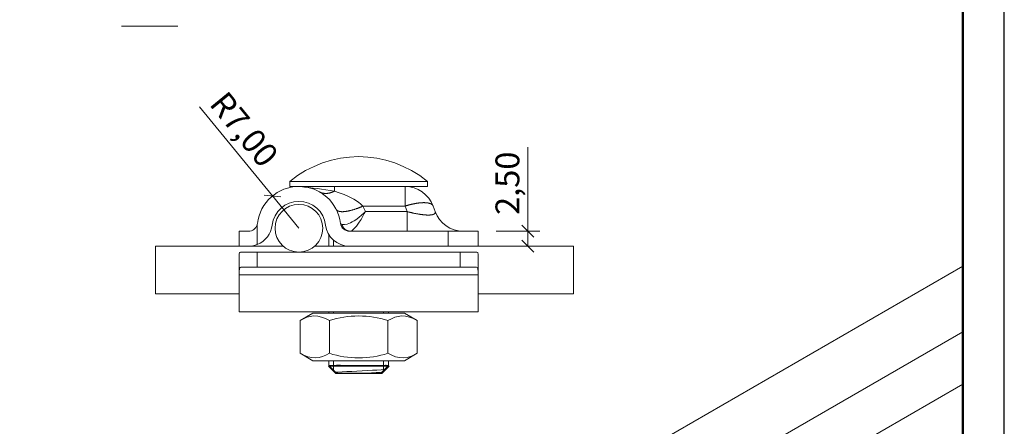
# Model space of a CAD drawing. Units: millimetres. Extents: x 75 to 3879, y -280 to 1552.
# Drawn here: x 426 to 545, y 696 to 745 of the extents above; entities that cross this region are included whole.
import ezdxf

# ---------------------------------------------------------------- set-up
doc = ezdxf.new("R2010")
doc.units = ezdxf.units.MM
doc.layers.add('_INVISIBLE', color=1, linetype='Continuous', plot=False)
for name, color, linetype, lineweight in [('_STAMP_MAIN', 7, 'Continuous', 50), ('БЗ', 7, 'Continuous', 20), ('Задній фон', 7, 'Continuous', 9)]:
    doc.layers.add(name, color=color, linetype=linetype, lineweight=lineweight)
doc.styles.add('ГОСТ 2.304', font='isocpeur.ttf', dxfattribs={"oblique": 15})
doc.dimstyles.new('Основний', dxfattribs={"dimtxt": 2.5, "dimasz": 2, "dimexe": 2, "dimexo": 3, "dimgap": 1, "dimtad": 1, "dimzin": 0, "dimtxsty": 'ГОСТ 2.304', "dimcen": -5, "dimazin": 0, "dimtfac": 1, "dimtmove": 0, "dimatfit": 3, "dimfxl": 1, "dimtolj": 1, "dimtzin": 0, "dimlwd": 5, "dimlwe": 5, "dimarcsym": 1})
doc.dimstyles.new('Основний$0', dxfattribs={"dimtxt": 2.5, "dimasz": 2, "dimexe": 2, "dimexo": 3, "dimgap": 1, "dimtad": 1, "dimzin": 0, "dimtxsty": 'ГОСТ 2.304', "dimblk": 'OBLIQUE', "dimcen": -5, "dimdle": 1, "dimazin": 0, "dimtfac": 1, "dimtmove": 0, "dimatfit": 3, "dimfxl": 1, "dimtolj": 1, "dimtzin": 0, "dimlwd": 5, "dimlwe": 5, "dimarcsym": 1})

# ---------------------------------------------------------------- blocks, each defined once
blk = doc.blocks.new('_Oblique')
at = {"color": 0, "linetype": 'ByBlock', "lineweight": -2}
blk.add_line((-0.5, -0.5), (0.5, 0.5), dxfattribs=at)
blk = doc.blocks.new('*D113')
at = {"layer": 'Defpoints', "color": 0, "transparency": 16777216}
for p in [(10765.65, 3211.95), (10770.08, 3206.53)]:
    blk.add_point(p, dxfattribs=at)
at = {"layer": 'Задній фон', "color": 0, "lineweight": 5, "transparency": 16777216}
for p in [(10753.46, 3226.87), (10770.08, 3206.53)]:
    blk.add_line(p, (10765.65, 3211.95), dxfattribs=at)
at = {"layer": 'Задній фон', "color": 0, "lineweight": 5, "transparency": 16777216, "xscale": 2, "yscale": 2, "zscale": 2, "rotation": 309.2583794007721}
blk.add_blockref('_Oblique', (10765.65, 3211.95), dxfattribs=at)
at = {"layer": 'Задній фон', "color": 0, "transparency": 16777216, "insert": (10760.92, 3223.11), "char_height": 4, "attachment_point": 5, "rotation": 309.2584, "style": 'ГОСТ 2.304'}
blk.add_mtext('\\A1;R7,00', dxfattribs=at)
blk = doc.blocks.new('*D114')
at = {"layer": 'Defpoints', "color": 0, "transparency": 16777216}
for p in [(10800.08, 3206.03), (10800.08, 3203.53), (10808.39, 3203.53)]:
    blk.add_point(p, dxfattribs=at)
at = {"layer": 'Задній фон', "color": 0, "lineweight": 5, "transparency": 16777216}
for p, q in [((10808.39, 3206.03), (10808.39, 3220.1)), ((10808.39, 3203.53), (10808.39, 3207.03)), ((10803.08, 3206.03), (10810.39, 3206.03)), ((10803.08, 3203.53), (10810.39, 3203.53))]:
    blk.add_line(p, q, dxfattribs=at)
at = {"layer": 'Задній фон', "color": 0, "lineweight": 5, "transparency": 16777216, "xscale": 2, "yscale": 2, "zscale": 2}
for p, rotation in [((10808.39, 3206.03), 90), ((10808.39, 3203.53), 270)]:
    blk.add_blockref('_Oblique', p, dxfattribs=dict(at, rotation=rotation))
at = {"layer": 'Задній фон', "color": 0, "transparency": 16777216, "insert": (10804.99, 3214.07), "char_height": 4, "attachment_point": 5, "rotation": 90, "style": 'ГОСТ 2.304'}
blk.add_mtext('\\A1;2,50', dxfattribs=at)
blk = doc.blocks.new('*U2')
at = {"layer": '_INVISIBLE'}
blk.add_lwpolyline([(0, 297), (0, 0), (210, 0), (210, 297)], close=True, dxfattribs=at)
at = {"layer": '_STAMP_MAIN', "color": 7}
blk.add_lwpolyline([(20, 5), (205, 5), (205, 292), (20, 292)], close=True, dxfattribs=at)
blk = doc.blocks.new('Формат А4')
blk.add_blockref('*U2', (1114.92, 1284.97))
blk = doc.blocks.new('22')
at = {"color": 7, "linetype": 'Continuous'}
for p, q in [((10768.582, 3214.363), (10768.582, 3213.53)), ((10768.582, 3214.363), (10788.214, 3214.363)), ((10768.582, 3213.53), (10788.214, 3213.53)), ((10770.082, 3213.53), (10776.018, 3213.53)), ((10776.018, 3212.745), (10776.018, 3213.53)), ((10787.851, 3210.24), (10787.851, 3213.53)), ((10788.214, 3214.363), (10791.582, 3214.363)), ((10788.214, 3213.53), (10791.582, 3213.53)), ((10791.582, 3213.53), (10791.582, 3214.363)), ((10773.544, 3212.614), (10773.587, 3212.59)), ((10773.587, 3212.59), (10773.629, 3212.568)), ((10773.629, 3212.568), (10773.673, 3212.547)), ((10773.673, 3212.547), (10773.716, 3212.527)), ((10773.716, 3212.527), (10773.761, 3212.508)), ((10773.761, 3212.508), (10773.806, 3212.49)), ((10773.806, 3212.49), (10773.851, 3212.474)), ((10773.851, 3212.474), (10773.898, 3212.458)), ((10773.898, 3212.458), (10773.944, 3212.444)), ((10773.944, 3212.444), (10773.991, 3212.43)), ((10773.991, 3212.43), (10774.039, 3212.418)), ((10774.039, 3212.418), (10774.087, 3212.407)), ((10774.087, 3212.407), (10774.136, 3212.397)), ((10774.136, 3212.397), (10774.185, 3212.388)), ((10774.185, 3212.388), (10774.234, 3212.38)), ((10774.234, 3212.38), (10774.284, 3212.373)), ((10774.284, 3212.373), (10774.334, 3212.368)), ((10774.334, 3212.368), (10774.385, 3212.364)), ((10774.385, 3212.364), (10774.436, 3212.36)), ((10774.436, 3212.36), (10774.488, 3212.358)), ((10774.488, 3212.358), (10774.54, 3212.357)), ((10774.54, 3212.357), (10774.592, 3212.357)), ((10774.592, 3212.357), (10774.645, 3212.359)), ((10774.645, 3212.359), (10774.698, 3212.361)), ((10774.698, 3212.361), (10774.751, 3212.365)), ((10774.751, 3212.365), (10774.805, 3212.369)), ((10774.805, 3212.369), (10774.859, 3212.375)), ((10774.859, 3212.375), (10774.913, 3212.382)), ((10774.913, 3212.382), (10774.968, 3212.39)), ((10774.968, 3212.39), (10775.022, 3212.4)), ((10775.022, 3212.4), (10775.077, 3212.41)), ((10775.077, 3212.41), (10775.133, 3212.421)), ((10775.133, 3212.421), (10775.188, 3212.434)), ((10775.188, 3212.434), (10775.244, 3212.448)), ((10775.244, 3212.448), (10775.3, 3212.462)), ((10775.3, 3212.462), (10775.356, 3212.478)), ((10775.356, 3212.478), (10775.412, 3212.495)), ((10775.412, 3212.495), (10775.468, 3212.514)), ((10775.468, 3212.514), (10775.525, 3212.533)), ((10775.525, 3212.533), (10775.581, 3212.553)), ((10775.581, 3212.553), (10775.638, 3212.575)), ((10775.638, 3212.575), (10775.695, 3212.597)), ((10775.695, 3212.597), (10775.752, 3212.621)), ((10775.752, 3212.621), (10775.809, 3212.645)), ((10775.809, 3212.645), (10775.866, 3212.671)), ((10775.866, 3212.671), (10775.923, 3212.698)), ((10775.923, 3212.698), (10775.98, 3212.726)), ((10775.98, 3212.726), (10776.018, 3212.745)), ((10776.018, 3212.745), (10776.844, 3212.487)), ((10776.844, 3212.487), (10777.659, 3212.183)), ((10777.659, 3212.183), (10778.469, 3211.821)), ((10778.469, 3211.821), (10779.256, 3211.398)), ((10779.256, 3211.398), (10780.046, 3210.873)), ((10779.52, 3209.742), (10779.588, 3209.765)), ((10779.588, 3209.765), (10779.656, 3209.789)), ((10779.656, 3209.789), (10779.725, 3209.813)), ((10779.725, 3209.813), (10779.794, 3209.838)), ((10779.794, 3209.838), (10779.864, 3209.863)), ((10779.864, 3209.863), (10779.933, 3209.889)), ((10779.933, 3209.889), (10780.003, 3209.915)), ((10780.003, 3209.915), (10780.073, 3209.942)), ((10780.046, 3210.873), (10780.427, 3210.571)), ((10780.073, 3209.942), (10780.143, 3209.969)), ((10780.143, 3209.969), (10780.213, 3209.997)), ((10780.213, 3209.997), (10780.284, 3210.025)), ((10780.284, 3210.025), (10780.354, 3210.054)), ((10780.354, 3210.054), (10780.425, 3210.083)), ((10780.425, 3210.083), (10780.496, 3210.113)), ((10780.427, 3210.571), (10780.788, 3210.24)), ((10780.496, 3210.113), (10780.566, 3210.143)), ((10780.566, 3210.143), (10780.637, 3210.174)), ((10780.637, 3210.174), (10780.708, 3210.205)), ((10780.708, 3210.205), (10780.779, 3210.236)), ((10780.779, 3210.236), (10780.788, 3210.24)), ((10787.851, 3210.24), (10780.788, 3210.24)), ((10787.891, 3210.253), (10787.851, 3210.24)), ((10788.186, 3209.32), (10787.851, 3210.24)), ((10787.965, 3210.276), (10787.891, 3210.253)), ((10788.039, 3210.299), (10787.965, 3210.276)), ((10788.114, 3210.322), (10788.039, 3210.299)), ((10788.188, 3210.344), (10788.114, 3210.322)), ((10788.262, 3210.366), (10788.188, 3210.344)), ((10788.336, 3210.387), (10788.262, 3210.366)), ((10788.41, 3210.408), (10788.336, 3210.387)), ((10788.483, 3210.428), (10788.41, 3210.408)), ((10788.557, 3210.448), (10788.483, 3210.428)), ((10788.63, 3210.467), (10788.557, 3210.448)), ((10788.704, 3210.486), (10788.63, 3210.467)), ((10788.777, 3210.505), (10788.704, 3210.486)), ((10788.849, 3210.523), (10788.777, 3210.505)), ((10788.922, 3210.54), (10788.849, 3210.523)), ((10788.994, 3210.557), (10788.922, 3210.54)), ((10789.066, 3210.573), (10788.994, 3210.557)), ((10789.138, 3210.589), (10789.066, 3210.573)), ((10789.209, 3210.605), (10789.138, 3210.589)), ((10789.28, 3210.62), (10789.209, 3210.605)), ((10789.351, 3210.634), (10789.28, 3210.62)), ((10789.421, 3210.648), (10789.351, 3210.634)), ((10789.491, 3210.661), (10789.421, 3210.648)), ((10789.56, 3210.674), (10789.491, 3210.661)), ((10789.63, 3210.686), (10789.56, 3210.674)), ((10789.698, 3210.698), (10789.63, 3210.686)), ((10789.766, 3210.709), (10789.698, 3210.698)), ((10789.834, 3210.72), (10789.766, 3210.709)), ((10789.901, 3210.73), (10789.834, 3210.72)), ((10789.968, 3210.74), (10789.901, 3210.73)), ((10790.034, 3210.749), (10789.968, 3210.74)), ((10790.1, 3210.757), (10790.034, 3210.749)), ((10790.165, 3210.765), (10790.1, 3210.757)), ((10790.229, 3210.773), (10790.165, 3210.765)), ((10790.293, 3210.78), (10790.229, 3210.773)), ((10790.357, 3210.786), (10790.293, 3210.78)), ((10790.42, 3210.792), (10790.357, 3210.786)), ((10790.482, 3210.797), (10790.42, 3210.792)), ((10790.543, 3210.802), (10790.482, 3210.797)), ((10790.604, 3210.806), (10790.543, 3210.802)), ((10790.664, 3210.809), (10790.604, 3210.806)), ((10790.723, 3210.812), (10790.664, 3210.809)), ((10790.782, 3210.814), (10790.723, 3210.812)), ((10790.84, 3210.816), (10790.782, 3210.814)), ((10790.897, 3210.818), (10790.84, 3210.816)), ((10790.954, 3210.818), (10790.897, 3210.818)), ((10791.009, 3210.818), (10790.954, 3210.818)), ((10791.064, 3210.818), (10791.009, 3210.818)), ((10791.118, 3210.817), (10791.064, 3210.818)), ((10791.172, 3210.815), (10791.118, 3210.817)), ((10791.224, 3210.813), (10791.172, 3210.815)), ((10791.276, 3210.811), (10791.224, 3210.813)), ((10791.327, 3210.807), (10791.276, 3210.811)), ((10791.377, 3210.803), (10791.327, 3210.807)), ((10791.426, 3210.799), (10791.377, 3210.803)), ((10791.474, 3210.794), (10791.426, 3210.799)), ((10791.522, 3210.789), (10791.474, 3210.794)), ((10791.568, 3210.783), (10791.522, 3210.789)), ((10791.613, 3210.776), (10791.568, 3210.783)), ((10791.658, 3210.769), (10791.613, 3210.776)), ((10791.702, 3210.761), (10791.658, 3210.769)), ((10791.744, 3210.753), (10791.702, 3210.761)), ((10791.786, 3210.744), (10791.744, 3210.753)), ((10791.827, 3210.735), (10791.786, 3210.744)), ((10791.867, 3210.725), (10791.827, 3210.735)), ((10791.905, 3210.714), (10791.867, 3210.725)), ((10791.943, 3210.703), (10791.905, 3210.714)), ((10791.98, 3210.692), (10791.943, 3210.703)), ((10792.016, 3210.68), (10791.98, 3210.692)), ((10792.051, 3210.667), (10792.016, 3210.68)), ((10792.084, 3210.654), (10792.051, 3210.667)), ((10792.117, 3210.64), (10792.084, 3210.654)), ((10792.148, 3210.626), (10792.117, 3210.64)), ((10792.179, 3210.612), (10792.148, 3210.626)), ((10792.209, 3210.596), (10792.179, 3210.612)), ((10792.237, 3210.581), (10792.209, 3210.596)), ((10792.264, 3210.565), (10792.237, 3210.581)), ((10792.29, 3210.548), (10792.264, 3210.565)), ((10792.316, 3210.531), (10792.29, 3210.548)), ((10792.34, 3210.513), (10792.316, 3210.531)), ((10792.363, 3210.495), (10792.34, 3210.513)), ((10792.384, 3210.476), (10792.363, 3210.495)), ((10792.405, 3210.457), (10792.384, 3210.476)), ((10792.425, 3210.437), (10792.405, 3210.457)), ((10792.443, 3210.417), (10792.425, 3210.437)), ((10792.46, 3210.397), (10792.443, 3210.417)), ((10792.477, 3210.376), (10792.46, 3210.397)), ((10792.492, 3210.354), (10792.477, 3210.376)), ((10792.505, 3210.332), (10792.492, 3210.354)), ((10792.518, 3210.31), (10792.505, 3210.332)), ((10792.53, 3210.287), (10792.518, 3210.31)), ((10792.54, 3210.264), (10792.53, 3210.287)), ((10792.549, 3210.24), (10792.54, 3210.264)), ((10792.549, 3210.24), (10792.884, 3209.32)), ((10776.327, 3209.692), (10776.339, 3209.671)), ((10776.339, 3209.671), (10776.351, 3209.65)), ((10776.351, 3209.65), (10776.365, 3209.629)), ((10776.365, 3209.629), (10776.38, 3209.61)), ((10776.38, 3209.61), (10776.396, 3209.591)), ((10776.396, 3209.591), (10776.413, 3209.572)), ((10776.413, 3209.572), (10776.431, 3209.554)), ((10776.431, 3209.554), (10776.45, 3209.537)), ((10776.45, 3209.537), (10776.47, 3209.52)), ((10776.47, 3209.52), (10776.491, 3209.504)), ((10776.491, 3209.504), (10776.513, 3209.489)), ((10776.513, 3209.489), (10776.537, 3209.474)), ((10776.537, 3209.474), (10776.561, 3209.459)), ((10776.561, 3209.459), (10776.587, 3209.446)), ((10776.587, 3209.446), (10776.613, 3209.433)), ((10776.613, 3209.433), (10776.641, 3209.42)), ((10776.641, 3209.42), (10776.669, 3209.408)), ((10776.669, 3209.408), (10776.699, 3209.397)), ((10776.699, 3209.397), (10776.729, 3209.387)), ((10776.729, 3209.387), (10776.761, 3209.377)), ((10776.761, 3209.377), (10776.794, 3209.367)), ((10776.794, 3209.367), (10776.827, 3209.359)), ((10776.827, 3209.359), (10776.862, 3209.351)), ((10776.862, 3209.351), (10776.897, 3209.343)), ((10776.897, 3209.343), (10776.934, 3209.337)), ((10776.934, 3209.337), (10776.971, 3209.33)), ((10776.971, 3209.33), (10777.009, 3209.325)), ((10777.009, 3209.325), (10777.049, 3209.32)), ((10777.049, 3209.32), (10777.089, 3209.316)), ((10777.089, 3209.316), (10777.13, 3209.313)), ((10777.13, 3209.313), (10777.172, 3209.31)), ((10777.172, 3209.31), (10777.215, 3209.307)), ((10777.215, 3209.307), (10777.259, 3209.306)), ((10777.259, 3209.306), (10777.303, 3209.305)), ((10777.303, 3209.305), (10777.349, 3209.305)), ((10777.349, 3209.305), (10777.395, 3209.305)), ((10777.395, 3209.305), (10777.442, 3209.306)), ((10777.442, 3209.306), (10777.49, 3209.308)), ((10777.49, 3209.308), (10777.539, 3209.31)), ((10777.539, 3209.31), (10777.589, 3209.313)), ((10777.589, 3209.313), (10777.639, 3209.317)), ((10777.639, 3209.317), (10777.691, 3209.321)), ((10777.691, 3209.321), (10777.743, 3209.326)), ((10777.743, 3209.326), (10777.795, 3209.332)), ((10777.795, 3209.332), (10777.849, 3209.338)), ((10777.849, 3209.338), (10777.903, 3209.345)), ((10777.903, 3209.345), (10777.958, 3209.353)), ((10777.958, 3209.353), (10778.014, 3209.361)), ((10778.014, 3209.361), (10778.07, 3209.37)), ((10778.07, 3209.37), (10778.127, 3209.379)), ((10778.127, 3209.379), (10778.184, 3209.389)), ((10778.184, 3209.389), (10778.243, 3209.4)), ((10778.243, 3209.4), (10778.302, 3209.411)), ((10778.302, 3209.411), (10778.361, 3209.423)), ((10778.361, 3209.423), (10778.421, 3209.436)), ((10778.421, 3209.436), (10778.482, 3209.449)), ((10778.482, 3209.449), (10778.543, 3209.463)), ((10778.543, 3209.463), (10778.605, 3209.477)), ((10778.605, 3209.477), (10778.667, 3209.493)), ((10778.667, 3209.493), (10778.73, 3209.508)), ((10778.73, 3209.508), (10778.794, 3209.524)), ((10778.794, 3209.524), (10778.857, 3209.541)), ((10778.857, 3209.541), (10778.922, 3209.559)), ((10778.922, 3209.559), (10778.987, 3209.577)), ((10778.987, 3209.577), (10779.052, 3209.596)), ((10779.052, 3209.596), (10779.118, 3209.615)), ((10779.118, 3209.615), (10779.184, 3209.635)), ((10779.184, 3209.635), (10779.25, 3209.655)), ((10779.25, 3209.655), (10779.317, 3209.676)), ((10779.317, 3209.676), (10779.384, 3209.697)), ((10779.384, 3209.697), (10779.452, 3209.719)), ((10779.452, 3209.719), (10779.52, 3209.742)), ((10780.094, 3208.334), (10779.588, 3207.965)), ((10780.598, 3208.751), (10780.094, 3208.334)), ((10780.783, 3208.536), (10780.48, 3208.023)), ((10780.959, 3209.081), (10780.598, 3208.751)), ((10781.029, 3208.982), (10780.783, 3208.536)), ((10781.104, 3209.22), (10780.959, 3209.081)), ((10781.132, 3209.177), (10781.029, 3208.982)), ((10781.164, 3209.278), (10781.104, 3209.22)), ((10781.175, 3209.26), (10781.132, 3209.177)), ((10781.196, 3209.31), (10781.164, 3209.278)), ((10781.193, 3209.295), (10781.175, 3209.26)), ((10781.2, 3209.308), (10781.193, 3209.295)), ((10781.206, 3209.32), (10781.196, 3209.31)), ((10781.206, 3209.32), (10781.2, 3209.308)), ((10781.206, 3209.32), (10788.186, 3209.32)), ((10788.186, 3209.32), (10788.186, 3206.03)), ((10788.186, 3209.32), (10788.277, 3209.296)), ((10788.277, 3209.296), (10788.369, 3209.273)), ((10788.369, 3209.273), (10788.46, 3209.25)), ((10788.46, 3209.25), (10788.55, 3209.228)), ((10788.55, 3209.228), (10788.64, 3209.206)), ((10788.64, 3209.206), (10788.73, 3209.184)), ((10788.73, 3209.184), (10788.819, 3209.163)), ((10788.819, 3209.163), (10788.908, 3209.143)), ((10788.908, 3209.143), (10788.996, 3209.123)), ((10788.996, 3209.123), (10789.084, 3209.103)), ((10789.084, 3209.103), (10789.171, 3209.084)), ((10789.171, 3209.084), (10789.258, 3209.065)), ((10789.258, 3209.065), (10789.344, 3209.047)), ((10789.344, 3209.047), (10789.429, 3209.029)), ((10789.429, 3209.029), (10789.514, 3209.012)), ((10789.514, 3209.012), (10789.599, 3208.996)), ((10789.599, 3208.996), (10789.682, 3208.979)), ((10789.682, 3208.979), (10789.765, 3208.964)), ((10789.765, 3208.964), (10789.847, 3208.948)), ((10789.847, 3208.948), (10789.929, 3208.934)), ((10789.929, 3208.934), (10790.01, 3208.92)), ((10790.01, 3208.92), (10790.09, 3208.906)), ((10790.09, 3208.906), (10790.169, 3208.893)), ((10790.169, 3208.893), (10790.248, 3208.88)), ((10790.248, 3208.88), (10790.325, 3208.868)), ((10790.325, 3208.868), (10790.402, 3208.857)), ((10790.402, 3208.857), (10790.478, 3208.846)), ((10790.478, 3208.846), (10790.553, 3208.835)), ((10790.553, 3208.835), (10790.627, 3208.825)), ((10790.627, 3208.825), (10790.701, 3208.816)), ((10790.701, 3208.816), (10790.773, 3208.807)), ((10790.773, 3208.807), (10790.844, 3208.799)), ((10790.844, 3208.799), (10790.915, 3208.791)), ((10790.915, 3208.791), (10790.984, 3208.784)), ((10790.984, 3208.784), (10791.053, 3208.778)), ((10791.053, 3208.778), (10791.12, 3208.771)), ((10791.12, 3208.771), (10791.187, 3208.766)), ((10791.187, 3208.766), (10791.252, 3208.761)), ((10791.252, 3208.761), (10791.316, 3208.757)), ((10791.316, 3208.757), (10791.38, 3208.753)), ((10791.38, 3208.753), (10791.442, 3208.75)), ((10791.442, 3208.75), (10791.503, 3208.747)), ((10791.503, 3208.747), (10791.563, 3208.745)), ((10791.563, 3208.745), (10791.621, 3208.743)), ((10791.621, 3208.743), (10791.679, 3208.742)), ((10791.679, 3208.742), (10791.735, 3208.742)), ((10791.735, 3208.742), (10791.791, 3208.742)), ((10791.791, 3208.742), (10791.845, 3208.743)), ((10791.845, 3208.743), (10791.898, 3208.744)), ((10791.898, 3208.744), (10791.949, 3208.746)), ((10791.949, 3208.746), (10792, 3208.748)), ((10792, 3208.748), (10792.049, 3208.751)), ((10792.049, 3208.751), (10792.097, 3208.755)), ((10792.097, 3208.755), (10792.143, 3208.759)), ((10792.143, 3208.759), (10792.189, 3208.763)), ((10792.189, 3208.763), (10792.233, 3208.768)), ((10792.233, 3208.768), (10792.275, 3208.774)), ((10792.275, 3208.774), (10792.317, 3208.781)), ((10792.317, 3208.781), (10792.357, 3208.787)), ((10792.357, 3208.787), (10792.396, 3208.795)), ((10792.396, 3208.795), (10792.433, 3208.803)), ((10792.433, 3208.803), (10792.469, 3208.811)), ((10792.469, 3208.811), (10792.504, 3208.82)), ((10792.504, 3208.82), (10792.537, 3208.83)), ((10792.537, 3208.83), (10792.569, 3208.84)), ((10792.569, 3208.84), (10792.6, 3208.851)), ((10792.6, 3208.851), (10792.629, 3208.862)), ((10792.629, 3208.862), (10792.656, 3208.874)), ((10792.656, 3208.874), (10792.683, 3208.886)), ((10792.683, 3208.886), (10792.708, 3208.899)), ((10792.708, 3208.899), (10792.731, 3208.912)), ((10792.731, 3208.912), (10792.753, 3208.926)), ((10792.753, 3208.926), (10792.774, 3208.941)), ((10792.774, 3208.941), (10792.793, 3208.955)), ((10792.793, 3208.955), (10792.811, 3208.971)), ((10792.811, 3208.971), (10792.827, 3208.987)), ((10792.827, 3208.987), (10792.842, 3209.003)), ((10792.842, 3209.003), (10792.855, 3209.02)), ((10792.855, 3209.02), (10792.867, 3209.038)), ((10792.867, 3209.038), (10792.878, 3209.056)), ((10792.878, 3209.056), (10792.887, 3209.074)), ((10792.889, 3209.307), (10792.884, 3209.32)), ((10792.887, 3209.074), (10792.894, 3209.093)), ((10792.896, 3209.284), (10792.889, 3209.307)), ((10792.894, 3209.093), (10792.9, 3209.112)), ((10792.902, 3209.261), (10792.896, 3209.284)), ((10792.9, 3209.112), (10792.905, 3209.132)), ((10792.906, 3209.238), (10792.902, 3209.261)), ((10792.905, 3209.132), (10792.908, 3209.152)), ((10792.909, 3209.216), (10792.906, 3209.238)), ((10792.908, 3209.152), (10792.91, 3209.173)), ((10792.91, 3209.194), (10792.909, 3209.216)), ((10792.91, 3209.173), (10792.91, 3209.194)), ((10763.082, 3207.113), (10763.082, 3203.799)), ((10777.4, 3207.133), (10777.289, 3207.161)), ((10777.289, 3207.161), (10777.294, 3207.139)), ((10777.294, 3207.139), (10777.3, 3207.116)), ((10777.3, 3207.116), (10777.307, 3207.093)), ((10777.307, 3207.093), (10777.313, 3207.071)), ((10777.313, 3207.071), (10777.321, 3207.048)), ((10777.321, 3207.048), (10777.328, 3207.026)), ((10777.328, 3207.026), (10777.336, 3207.004)), ((10777.336, 3207.004), (10777.344, 3206.982)), ((10777.344, 3206.982), (10777.352, 3206.96)), ((10777.352, 3206.96), (10777.361, 3206.938)), ((10777.361, 3206.938), (10777.37, 3206.917)), ((10777.37, 3206.917), (10777.38, 3206.895)), ((10777.38, 3206.895), (10777.389, 3206.874)), ((10777.389, 3206.874), (10777.399, 3206.853)), ((10777.399, 3206.853), (10777.41, 3206.832)), ((10777.738, 3207.133), (10777.4, 3207.133)), ((10777.41, 3206.832), (10777.42, 3206.811)), ((10777.42, 3206.811), (10777.431, 3206.791)), ((10777.431, 3206.791), (10777.443, 3206.77)), ((10777.443, 3206.77), (10777.454, 3206.75)), ((10777.454, 3206.75), (10777.466, 3206.73)), ((10777.466, 3206.73), (10777.478, 3206.71)), ((10777.478, 3206.71), (10777.491, 3206.691)), ((10777.491, 3206.691), (10777.504, 3206.671)), ((10777.504, 3206.671), (10777.517, 3206.652)), ((10777.517, 3206.652), (10777.53, 3206.633)), ((10777.53, 3206.633), (10777.544, 3206.614)), ((10777.544, 3206.614), (10777.558, 3206.596)), ((10777.558, 3206.596), (10777.572, 3206.577)), ((10777.572, 3206.577), (10777.586, 3206.559)), ((10777.586, 3206.559), (10777.601, 3206.541)), ((10777.601, 3206.541), (10777.616, 3206.524)), ((10777.616, 3206.524), (10777.631, 3206.507)), ((10777.631, 3206.507), (10777.647, 3206.489)), ((10777.647, 3206.489), (10777.663, 3206.473)), ((10777.663, 3206.473), (10777.679, 3206.456)), ((10778.143, 3207.224), (10777.738, 3207.133)), ((10778.421, 3207.324), (10778.143, 3207.224)), ((10778.718, 3207.456), (10778.421, 3207.324)), ((10779.021, 3207.614), (10778.718, 3207.456)), ((10779.334, 3207.799), (10779.021, 3207.614)), ((10779.463, 3206.608), (10779.244, 3206.378)), ((10779.588, 3207.965), (10779.334, 3207.799)), ((10779.697, 3206.887), (10779.463, 3206.608)), ((10779.933, 3207.199), (10779.697, 3206.887)), ((10780.177, 3207.549), (10779.933, 3207.199)), ((10780.48, 3208.023), (10780.177, 3207.549)), ((10760.082, 3206.03), (10761.641, 3206.03)), ((10760.082, 3203.53), (10760.082, 3206.03)), ((10775.082, 3205.491), (10775.082, 3203.53)), ((10777.679, 3206.456), (10777.695, 3206.44)), ((10777.695, 3206.44), (10777.712, 3206.424)), ((10777.712, 3206.424), (10777.728, 3206.408)), ((10777.728, 3206.408), (10777.745, 3206.392)), ((10777.745, 3206.392), (10777.763, 3206.377)), ((10777.763, 3206.377), (10777.78, 3206.362)), ((10777.78, 3206.362), (10777.798, 3206.348)), ((10777.798, 3206.348), (10777.816, 3206.333)), ((10777.816, 3206.333), (10777.834, 3206.319)), ((10777.834, 3206.319), (10777.852, 3206.305)), ((10777.852, 3206.305), (10777.871, 3206.292)), ((10777.871, 3206.292), (10777.89, 3206.279)), ((10777.89, 3206.279), (10777.909, 3206.266)), ((10777.909, 3206.266), (10777.928, 3206.253)), ((10777.928, 3206.253), (10777.947, 3206.241)), ((10777.947, 3206.241), (10777.967, 3206.229)), ((10777.967, 3206.229), (10777.986, 3206.218)), ((10777.986, 3206.218), (10778.006, 3206.207)), ((10778.006, 3206.207), (10778.026, 3206.196)), ((10778.026, 3206.196), (10778.046, 3206.185)), ((10778.046, 3206.185), (10778.067, 3206.175)), ((10778.067, 3206.175), (10778.087, 3206.165)), ((10778.087, 3206.165), (10778.108, 3206.155)), ((10778.108, 3206.155), (10778.129, 3206.146)), ((10778.129, 3206.146), (10778.149, 3206.137)), ((10778.149, 3206.137), (10778.17, 3206.129)), ((10778.17, 3206.129), (10778.192, 3206.12)), ((10778.192, 3206.12), (10778.213, 3206.112)), ((10778.213, 3206.112), (10778.234, 3206.105)), ((10778.234, 3206.105), (10778.256, 3206.098)), ((10778.256, 3206.098), (10778.278, 3206.091)), ((10778.278, 3206.091), (10778.299, 3206.084)), ((10778.299, 3206.084), (10778.321, 3206.078)), ((10778.321, 3206.078), (10778.343, 3206.073)), ((10778.343, 3206.073), (10778.365, 3206.067)), ((10778.365, 3206.067), (10778.387, 3206.062)), ((10778.387, 3206.062), (10778.409, 3206.057)), ((10778.409, 3206.057), (10778.431, 3206.053)), ((10778.431, 3206.053), (10778.454, 3206.049)), ((10778.454, 3206.049), (10778.476, 3206.046)), ((10778.476, 3206.046), (10778.498, 3206.042)), ((10778.498, 3206.042), (10778.521, 3206.04)), ((10778.521, 3206.04), (10778.543, 3206.037)), ((10795.082, 3206.03), (10778.523, 3206.03)), ((10778.543, 3206.037), (10778.566, 3206.035)), ((10778.566, 3206.035), (10778.588, 3206.033)), ((10778.588, 3206.033), (10778.611, 3206.032)), ((10778.611, 3206.032), (10778.634, 3206.031)), ((10778.634, 3206.031), (10778.656, 3206.03)), ((10778.656, 3206.03), (10778.679, 3206.03)), ((10778.679, 3206.03), (10778.683, 3206.03)), ((10778.757, 3206.041), (10778.683, 3206.03)), ((10778.979, 3206.155), (10778.757, 3206.041)), ((10779.244, 3206.378), (10778.979, 3206.155)), ((10795.082, 3206.03), (10800.082, 3206.03)), ((10795.082, 3203.53), (10795.082, 3206.03)), ((10800.082, 3206.03), (10800.082, 3203.53)), ((10761.641, 3203.53), (10760.082, 3203.53)), ((10767.436, 3203.53), (10761.641, 3203.53)), ((10778.523, 3203.53), (10772.728, 3203.53)), ((10775.894, 3203.53), (10775.894, 3204.515)), ((10795.082, 3203.53), (10778.523, 3203.53)), ((10800.082, 3203.53), (10795.082, 3203.53)), ((10760.082, 3202.262), (10760.108, 3202.391)), ((10760.082, 3198.947), (10760.082, 3202.262)), ((10760.108, 3202.391), (10760.192, 3202.479)), ((10760.192, 3202.479), (10760.301, 3202.518)), ((10760.301, 3202.518), (10760.451, 3202.53)), ((10763.082, 3202.53), (10760.451, 3202.53)), ((10763.082, 3202.53), (10797.082, 3202.53)), ((10763.082, 3202.53), (10763.082, 3200.03)), ((10797.082, 3200.03), (10797.082, 3202.53)), ((10799.713, 3202.53), (10797.082, 3202.53)), ((10799.713, 3202.53), (10799.887, 3202.512)), ((10799.887, 3202.512), (10800.009, 3202.453)), ((10800.009, 3202.453), (10800.064, 3202.373)), ((10800.064, 3202.373), (10800.082, 3202.262)), ((10800.082, 3202.262), (10800.082, 3198.947)), ((10760.184, 3199.875), (10760.135, 3199.747)), ((10760.251, 3199.962), (10760.184, 3199.875)), ((10760.342, 3200.014), (10760.251, 3199.962)), ((10760.451, 3200.03), (10760.342, 3200.014)), ((10763.082, 3200.03), (10760.451, 3200.03)), ((10763.082, 3200.03), (10797.082, 3200.03)), ((10799.713, 3200.03), (10797.082, 3200.03)), ((10799.828, 3200.012), (10799.713, 3200.03)), ((10799.917, 3199.957), (10799.828, 3200.012)), ((10799.984, 3199.867), (10799.917, 3199.957)), ((10760.083, 3199.196), (10760.082, 3198.947)), ((10760.082, 3198.707), (10760.082, 3198.947)), ((10760.082, 3198.707), (10760.082, 3192.53)), ((10760.082, 3198.707), (10800.082, 3198.707)), ((10760.091, 3199.418), (10760.083, 3199.196)), ((10760.107, 3199.598), (10760.091, 3199.418)), ((10760.135, 3199.747), (10760.107, 3199.598)), ((10800.029, 3199.745), (10799.984, 3199.867)), ((10800.059, 3199.582), (10800.029, 3199.745)), ((10800.074, 3199.394), (10800.059, 3199.582)), ((10800.081, 3199.176), (10800.074, 3199.394)), ((10800.082, 3198.947), (10800.081, 3199.176)), ((10800.082, 3198.707), (10800.082, 3198.947)), ((10800.082, 3198.707), (10800.082, 3192.53)), ((10760.082, 3192.53), (10768.802, 3192.53)), ((10768.812, 3192.53), (10791.352, 3192.53)), ((10772.432, 3192.329), (10770.267, 3191.079)), ((10771.975, 3191.763), (10771.405, 3191.609)), ((10772.546, 3191.834), (10771.975, 3191.763)), ((10787.732, 3192.329), (10772.432, 3192.329)), ((10773.222, 3191.804), (10772.546, 3191.834)), ((10773.889, 3191.656), (10773.222, 3191.804)), ((10774.538, 3191.409), (10773.889, 3191.656)), ((10775.082, 3192.53), (10775.082, 3192.329)), ((10775.894, 3192.329), (10775.894, 3192.53)), ((10784.27, 3192.329), (10784.27, 3192.53)), ((10785.082, 3192.329), (10785.082, 3192.53)), ((10786.696, 3191.763), (10786.127, 3191.609)), ((10787.269, 3191.834), (10786.696, 3191.763)), ((10787.942, 3191.804), (10787.269, 3191.834)), ((10789.897, 3191.079), (10787.732, 3192.329)), ((10788.611, 3191.656), (10787.942, 3191.804)), ((10789.259, 3191.409), (10788.611, 3191.656)), ((10791.362, 3192.53), (10800.082, 3192.53)), ((10770.833, 3191.376), (10770.267, 3191.079)), ((10770.267, 3191.079), (10770.267, 3185.579)), ((10771.405, 3191.609), (10770.833, 3191.376)), ((10775.174, 3191.079), (10774.538, 3191.409)), ((10775.174, 3191.079), (10775.174, 3185.579)), ((10785.555, 3191.376), (10784.989, 3191.079)), ((10784.989, 3191.079), (10784.989, 3185.579)), ((10786.127, 3191.609), (10785.555, 3191.376)), ((10789.897, 3191.079), (10789.259, 3191.409)), ((10789.897, 3191.079), (10789.897, 3185.579)), ((10770.267, 3185.579), (10772.432, 3184.329)), ((10770.267, 3185.579), (10770.905, 3185.249)), ((10770.905, 3185.249), (10771.552, 3185.002)), ((10773.468, 3184.895), (10774.037, 3185.05)), ((10774.037, 3185.05), (10774.609, 3185.283)), ((10774.609, 3185.283), (10775.174, 3185.579)), ((10784.989, 3185.579), (10785.627, 3185.249)), ((10785.627, 3185.249), (10786.275, 3185.002)), ((10787.732, 3184.329), (10789.897, 3185.579)), ((10788.19, 3184.895), (10788.759, 3185.05)), ((10788.759, 3185.05), (10789.332, 3185.283)), ((10789.332, 3185.283), (10789.897, 3185.579)), ((10771.552, 3185.002), (10772.222, 3184.854)), ((10772.222, 3184.854), (10772.895, 3184.824)), ((10772.432, 3184.329), (10787.732, 3184.329)), ((10772.895, 3184.824), (10773.468, 3184.895)), ((10775.082, 3184.329), (10775.082, 3183.53)), ((10775.082, 3183.53), (10776.381, 3182.231)), ((10775.082, 3183.53), (10776.546, 3183.53)), ((10775.894, 3182.718), (10775.894, 3184.329)), ((10775.894, 3182.718), (10775.894, 3183.53)), ((10776.546, 3183.53), (10785.082, 3183.53)), ((10783.783, 3182.231), (10785.082, 3183.53)), ((10784.27, 3182.718), (10784.27, 3184.329)), ((10784.27, 3182.718), (10784.27, 3183.53)), ((10785.082, 3183.53), (10785.082, 3184.329)), ((10786.275, 3185.002), (10786.944, 3184.854)), ((10786.944, 3184.854), (10787.618, 3184.824)), ((10787.618, 3184.824), (10788.19, 3184.895)), ((10776.381, 3182.231), (10777.465, 3182.231)), ((10777.465, 3182.231), (10783.783, 3182.231))]:
    blk.add_line(p, q, dxfattribs=at)
blk.add_circle((10770.082, 3206.53), 4, dxfattribs=at)
for centre, radius, start, end in [((10780.082, 3200.577), 17.953, 50.16719, 129.83281), ((10770.082, 3206.53), 7, 6.75633, 173.24367), ((10765.337, 3085.438), 128.18, 87.8393, 87.87878), ((10755.919, 3086.15), 128.18, 80.97894, 83.55681), ((10787.851, 3208.53), 5, 20, 90), ((10770.082, 3206.53), 4.5, 6.75633, 173.24367), ((10770.082, 3204.82), 12, 22.02431, 26.85174), ((10797.583, 3211.03), 5, 200, 270), ((10761.641, 3207.53), 1.5, 270.00605, 343.8668), ((10761.641, 3207.53), 1.5, 343.87286, 353.24367), ((10761.641, 3207.53), 4, 291.11511, 353.24367), ((10778.523, 3207.53), 4, 186.75633, 270), ((10778.523, 3207.53), 1.5, 186.75633, 270), ((10777.332, 3207.485), 0.326, 203.71633, 262.33983), ((10761.641, 3207.53), 4, 270, 291.11511), ((10780.082, 3175.558), 16.279, 72.45462, 107.54538), ((10780.082, 3201.113), 16.29, 252.46721, 287.53279)]:
    blk.add_arc(centre, radius, start, end, dxfattribs=at)
at = {"layer": 'БЗ', "color": 30}
for p, q in [((10760.082, 3203.53), (10746.082, 3203.53)), ((10746.082, 3199.53), (10746.082, 3203.53)), ((10816.082, 3203.53), (10800.082, 3203.53)), ((10816.082, 3199.53), (10816.082, 3203.53)), ((10746.082, 3195.53), (10746.082, 3199.53)), ((10816.082, 3195.53), (10816.082, 3199.53)), ((10746.082, 3195.53), (10760.082, 3195.53)), ((10800.082, 3195.53), (10816.082, 3195.53))]:
    blk.add_line(p, q, dxfattribs=at)
at = {"layer": 'Задній фон'}
dim = blk.add_radius_dim(center=(10770.082, 3206.53), mpoint=(10765.652, 3211.95), dimstyle='Основний', override={"dimtxt": 4, "dimblk": 'Oblique', "dimdle": 1}, dxfattribs=at)
dim.commit()
dim.dimension.update_dxf_attribs({"geometry": '*D113', "text_midpoint": (10760.921, 3223.111)})
dim = blk.add_linear_dim(base=(10808.387, 3203.53), p1=(10800.082, 3206.03), p2=(10800.082, 3203.53), angle=90, dimstyle='Основний$0', override={"dimtxt": 4}, dxfattribs=at)
dim.commit()
dim.dimension.update_dxf_attribs({"geometry": '*D114', "text_midpoint": (10808.387, 3214.066), "dimtype": 128})

msp = doc.modelspace()

# ---------------------------------------------------------------- linework, layer by layer
at = {"layer": 'БЗ', "color": 7, "linetype": 'Continuous'}
for p, q in [((445.19, 744.096, 140.994), (438.374, 744.096, 140.994)), ((463.33, 703.097, 114.913), (464.207, 702.22, 114.913)), ((470.64, 703.097, 114.913), (463.33, 703.097, 114.913)), ((463.364, 703.1, 141.464), (463.581, 703.132, 141.464)), ((463.581, 703.132, 141.464), (463.888, 703.161, 141.464)), ((463.888, 703.161, 141.464), (464.295, 703.19, 141.464)), ((464.295, 703.19, 141.464), (464.766, 703.221, 141.464)), ((469.762, 702.22, 114.913), (470.64, 703.097, 114.913)), ((470.25, 703.208, 141.464), (470.25, 703.234, 141.464)), ((470.256, 703.161, 141.464), (470.25, 703.208, 141.464)), ((470.269, 703.128, 141.464), (470.256, 703.161, 141.464)), ((470.273, 703.12, 141.464), (470.269, 703.128, 141.464)), ((470.282, 703.106, 141.464), (470.273, 703.12, 141.464)), ((464.46, 702.372, 141.464), (464.137, 702.351, 141.464)), ((469.762, 702.22, 114.913), (464.207, 702.22, 114.913)), ((464.971, 702.402, 141.464), (464.46, 702.372, 141.464)), ((465.526, 702.431, 141.464), (464.971, 702.402, 141.464)), ((466.139, 702.462, 141.464), (465.526, 702.431, 141.464)), ((466.76, 702.494, 141.464), (466.139, 702.462, 141.464)), ((467.407, 702.525, 141.464), (466.76, 702.494, 141.464)), ((467.3, 702.215, 141.464), (467.92, 702.246, 141.464)), ((468.024, 702.553, 141.464), (467.407, 702.525, 141.464)), ((467.92, 702.246, 141.464), (468.533, 702.278, 141.464)), ((468.63, 702.584, 141.464), (468.024, 702.553, 141.464)), ((468.533, 702.278, 141.464), (469.085, 702.308, 141.464)), ((469.174, 702.615, 141.464), (468.63, 702.584, 141.464)), ((469.085, 702.308, 141.464), (469.595, 702.338, 141.464)), ((469.672, 702.647, 141.464), (469.174, 702.615, 141.464)), ((470.081, 702.676, 141.464), (469.672, 702.647, 141.464))]:
    msp.add_line(p, q, dxfattribs=at)
at = {"layer": 'Задній фон'}
for p, q in [((456.117, 666.815), (539.804, 715.132)), ((460.398, 661.389), (539.804, 707.235)), ((465.861, 658.237), (539.804, 700.928))]:
    msp.add_line(p, q, dxfattribs=at)

# ---------------------------------------------------------------- block references
at = {"color": 3}
msp.add_blockref('Формат А4', (-780.118, -770.679), dxfattribs=at)
at = {"layer": 'Задній фон', "xscale": 0.7200000000000001, "yscale": 0.7200000000000001, "zscale": 0.7200000000000001}
msp.add_blockref('22', (-7294.689, -1588.98), dxfattribs=at)

doc.saveas('drawing.dxf')
